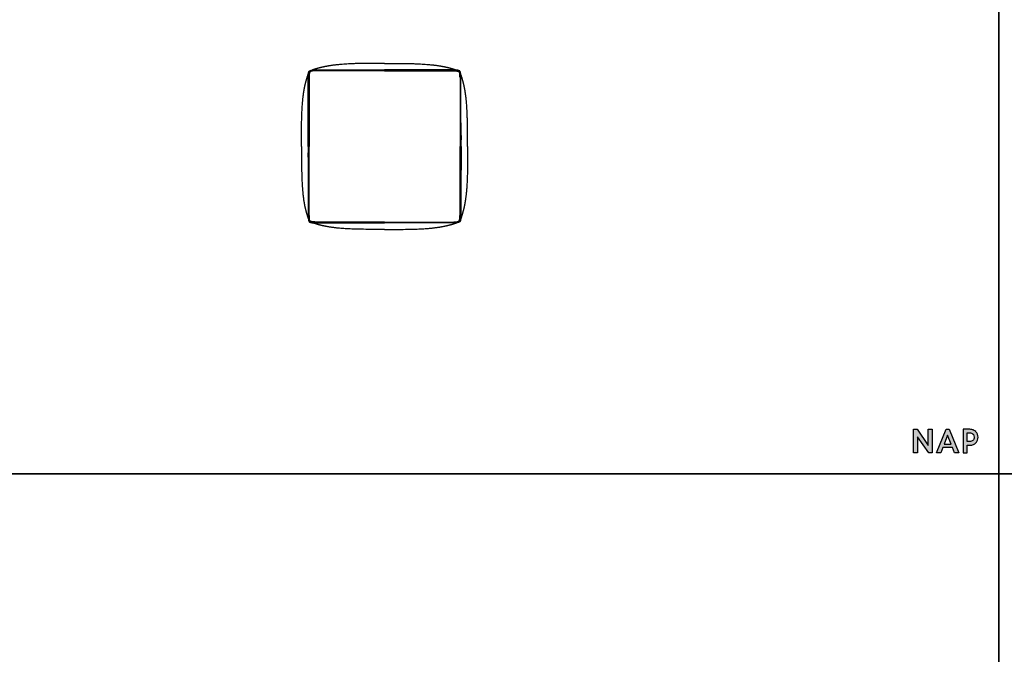
# Model space of a CAD drawing. Units: millimetres. Extents: x 3688 to 32648, y -15081 to 5751.
# Drawn here: x 13507 to 18194, y -7607 to -4586 of the extents above; entities that cross this region are included whole.
import ezdxf

# ---------------------------------------------------------------- set-up
doc = ezdxf.new("R2010")
doc.units = ezdxf.units.MM
doc.header["$MEASUREMENT"] = 0

msp = doc.modelspace()

# ---------------------------------------------------------------- hatches: boundary and pattern name
msp.add_hatch(color=256).paths.add_polyline_path([(17832.3, -6613.1), (17778.8, -6536.1), (17762.1, -6536.1), (17762.1, -6648.2), (17781, -6648.2), (17781, -6571.2), (17834.4, -6648.2), (17851.2, -6648.2), (17851.2, -6536.1), (17832.3, -6536.1)])
h = msp.add_hatch(color=256)
h.paths.add_polyline_path([(17932.3, -6536.1), (17916.8, -6536.1), (17871.3, -6648.2), (17891.9, -6648.2), (17901.5, -6623.3), (17947.5, -6623.3), (17957.2, -6648.2), (17977.8, -6648.2)])
h.paths.add_polyline_path([(17940.8, -6606.1), (17908.3, -6606.1), (17924.5, -6564)], flags=16)
h = msp.add_hatch(color=256)
edge = h.paths.add_edge_path()
edge.add_spline(control_points=[(18066.8, -6560), (18065, -6555.5), (18062.5, -6551.4), (18059.2, -6547.9)], knot_values=[7, 7, 7, 7, 8, 8, 8, 8], degree=3, periodic=0)
edge.add_spline(control_points=[(18059.2, -6547.9), (18058.8, -6547.6), (18058.5, -6547.2), (18058.2, -6546.9)], knot_values=[6, 6, 6, 6, 7, 7, 7, 7], degree=3, periodic=0)
edge.add_spline(control_points=[(18058.2, -6546.9), (18058, -6546.7), (18051.8, -6541.7), (18047.9, -6539.8)], knot_values=[5, 5, 5, 5, 6, 6, 6, 6], degree=3, periodic=0)
edge.add_spline(control_points=[(18047.9, -6539.8), (18047.9, -6539.8), (18046.9, -6539.4), (18046.9, -6539.4), (18046.3, -6539.1), (18045.7, -6538.8), (18045.1, -6538.6)], knot_values=[3.874991, 3.874991, 3.874991, 3.874991, 4.874991, 4.874991, 4.874991, 5, 5, 5, 5], degree=3, periodic=0)
edge.add_spline(control_points=[(18045.1, -6538.6), (18043.8, -6538.1), (18042.6, -6537.7), (18041.2, -6537.4)], knot_values=[3.624994, 3.624994, 3.624994, 3.624994, 3.874991, 3.874991, 3.874991, 3.874991], degree=3, periodic=0)
edge.add_spline(control_points=[(18041.2, -6537.4), (18040.6, -6537.2), (18039.9, -6537.1), (18039.2, -6536.9)], knot_values=[3.499995, 3.499995, 3.499995, 3.499995, 3.624994, 3.624994, 3.624994, 3.624994], degree=3, periodic=0)
edge.add_spline(control_points=[(18039.2, -6536.9), (18038.5, -6536.8), (18037.9, -6536.7), (18037.2, -6536.6)], knot_values=[3.374996, 3.374996, 3.374996, 3.374996, 3.499995, 3.499995, 3.499995, 3.499995], degree=3, periodic=0)
edge.add_spline(control_points=[(18037.2, -6536.6), (18035.8, -6536.4), (18034.3, -6536.2), (18032.9, -6536.2)], knot_values=[3.124999, 3.124999, 3.124999, 3.124999, 3.374996, 3.374996, 3.374996, 3.374996], degree=3, periodic=0)
edge.add_spline(control_points=[(18032.9, -6536.2), (18032.1, -6536.1), (18031.4, -6536.1), (18030.7, -6536.1), (18030.7, -6536.1), (18022.6, -6536.1), (18014.6, -6536.1)], knot_values=[2.500005, 2.500005, 2.500005, 2.500005, 2.625004, 2.625004, 2.625004, 3.124999, 3.124999, 3.124999, 3.124999], degree=3, periodic=0)
edge.add_spline(control_points=[(18014.6, -6536.1), (18006.5, -6536.1), (17998.5, -6536.1), (17998.5, -6536.1), (17998.5, -6536.1), (17998.5, -6564.1), (17998.5, -6592.1)], knot_values=[1.5, 1.5, 1.5, 1.5, 2.000005, 2.000005, 2.000005, 2.500005, 2.500005, 2.500005, 2.500005], degree=3, periodic=0)
edge.add_spline(control_points=[(17998.5, -6592.1), (17998.5, -6620.2), (17998.5, -6648.2), (17998.5, -6648.2), (17998.5, -6648.2), (18003.2, -6648.2), (18007.9, -6648.2)], knot_values=[0.5, 0.5, 0.5, 0.5, 1, 1, 1, 1.5, 1.5, 1.5, 1.5], degree=3, periodic=0)
edge.add_spline(control_points=[(18007.9, -6648.2), (18012.6, -6648.2), (18017.4, -6648.2), (18017.4, -6648.2), (18017.4, -6648.2), (18017.4, -6639.1), (18017.4, -6630)], knot_values=[14.499995, 14.499995, 14.499995, 14.499995, 14.999995, 14.999995, 14.999995, 15.5, 15.5, 15.5, 15.5], degree=3, periodic=0)
edge.add_spline(control_points=[(18017.4, -6630), (18017.4, -6620.9), (18017.4, -6611.8), (18017.4, -6611.8), (18017.4, -6611.8), (18020.7, -6611.8), (18024, -6611.8)], knot_values=[13.500005, 13.500005, 13.500005, 13.500005, 14, 14, 14, 14.499995, 14.499995, 14.499995, 14.499995], degree=3, periodic=0)
edge.add_spline(control_points=[(18024, -6611.8), (18027.3, -6611.8), (18030.7, -6611.8), (18030.7, -6611.8), (18036.6, -6611.8), (18042.1, -6610.8), (18046.9, -6608.7)], knot_values=[12, 12, 12, 12, 12.500005, 12.500005, 12.500005, 13.500005, 13.500005, 13.500005, 13.500005], degree=3, periodic=0)
edge.add_spline(control_points=[(18046.9, -6608.7), (18051.7, -6606.6), (18055.8, -6603.7), (18059.2, -6600.2)], knot_values=[11, 11, 11, 11, 12, 12, 12, 12], degree=3, periodic=0)
edge.add_spline(control_points=[(18059.2, -6600.2), (18062.5, -6596.7), (18065, -6592.6), (18066.8, -6588.1)], knot_values=[10, 10, 10, 10, 11, 11, 11, 11], degree=3, periodic=0)
edge.add_spline(control_points=[(18066.8, -6588.1), (18068.6, -6583.6), (18069.4, -6578.8), (18069.4, -6574)], knot_values=[9, 9, 9, 9, 10, 10, 10, 10], degree=3, periodic=0)
edge.add_spline(control_points=[(18069.4, -6574), (18069.4, -6569.2), (18068.6, -6564.5), (18066.8, -6560)], knot_values=[8, 8, 8, 8, 9, 9, 9, 9], degree=3, periodic=0)
edge = h.paths.add_edge_path(flags=16)
edge.add_spline(control_points=[(18017.4, -6574), (18017.4, -6563.6), (18017.4, -6553.3), (18017.4, -6553.3), (18017.4, -6553.3), (18020, -6553.3), (18022.6, -6553.3)], knot_values=[8.500005, 8.500005, 8.500005, 8.500005, 9, 9, 9, 9.499995, 9.499995, 9.499995, 9.499995], degree=3, periodic=0)
edge.add_spline(control_points=[(18022.6, -6553.3), (18025.2, -6553.3), (18027.9, -6553.3), (18027.9, -6553.3), (18031.8, -6553.3), (18035.2, -6553.8), (18038.1, -6554.7)], knot_values=[7, 7, 7, 7, 7.500005, 7.500005, 7.500005, 8.500005, 8.500005, 8.500005, 8.500005], degree=3, periodic=0)
edge.add_spline(control_points=[(18038.1, -6554.7), (18038.1, -6554.7), (18038.4, -6554.8), (18038.4, -6554.8)], knot_values=[6.00001, 6.00001, 6.00001, 6.00001, 7, 7, 7, 7], degree=3, periodic=0)
edge.add_spline(control_points=[(18038.4, -6554.8), (18040.9, -6555.7), (18043.1, -6556.9), (18044.9, -6558.5)], knot_values=[5, 5, 5, 5, 6, 6, 6, 6], degree=3, periodic=0)
edge.add_spline(control_points=[(18044.9, -6558.5), (18045.5, -6559.1), (18046.2, -6559.8), (18046.8, -6560.6)], knot_values=[4, 4, 4, 4, 5, 5, 5, 5], degree=3, periodic=0)
edge.add_spline(control_points=[(18046.8, -6560.6), (18049.3, -6563.8), (18050.6, -6568.4), (18050.6, -6574), (18050.6, -6581.1), (18048.7, -6586.1), (18044.9, -6589.5)], knot_values=[2, 2, 2, 2, 3, 3, 3, 4, 4, 4, 4], degree=3, periodic=0)
edge.add_spline(control_points=[(18044.9, -6589.5), (18041, -6592.9), (18035.3, -6594.6), (18027.9, -6594.6)], knot_values=[1, 1, 1, 1, 2, 2, 2, 2], degree=3, periodic=0)
edge.add_spline(control_points=[(18027.9, -6594.6), (18027.9, -6594.6), (18017.4, -6594.6), (18017.4, -6594.6), (18017.4, -6594.6), (18017.4, -6584.3), (18017.4, -6574)], knot_values=[9.499995, 9.499995, 9.499995, 9.499995, 10.499995, 10.499995, 10.499995, 11, 11, 11, 11], degree=3, periodic=0)

# ---------------------------------------------------------------- linework, layer by layer
for points in [[(10927.9, -6748.2), (10927.9, -2581.8), (18168.1, -2581.8), (18168.1, -6748.2), (10927.9, -6748.2)], [(18168.1, -6748.2), (18168.1, -2581.8), (25408.2, -2581.8), (25408.2, -6748.2), (18168.1, -6748.2)], [(17851.2, -6648.2), (17834.4, -6648.2), (17781, -6571.2), (17781, -6648.2), (17762.1, -6648.2), (17762.1, -6536.1), (17778.8, -6536.1), (17832.3, -6613.1), (17832.3, -6536.1), (17851.2, -6536.1), (17851.2, -6648.2)], [(17977.8, -6648.2), (17957.2, -6648.2), (17947.5, -6623.3), (17901.5, -6623.3), (17891.9, -6648.2), (17871.3, -6648.2), (17916.8, -6536.1), (17932.3, -6536.1), (17977.8, -6648.2)], [(17908.3, -6606.1), (17940.8, -6606.1), (17924.5, -6564), (17908.3, -6606.1)], [(10927.9, -10914.6), (10927.9, -6748.2), (18168.1, -6748.2), (18168.1, -10914.6), (10927.9, -10914.6)], [(18168.1, -10914.6), (18168.1, -6748.2), (25408.2, -6748.2), (25408.2, -10914.6), (18168.1, -10914.6)]]:
    msp.add_lwpolyline(points)
for points, degree, knots in [([(14879.5, -5189.3), (14879.5, -5182.2), (14879.8, -4858.1), (14881.5, -4840.1), (14882.6, -4836), (14883.8, -4832.9), (14886.1, -4829.7), (14889.7, -4828.2), (14895.2, -4826.6), (14902.2, -4825.7), (14913.4, -4824.9), (15243.7, -4824.9)], 2, [513.917684, 513.917684, 513.917684, 515.103927, 566.614319, 618.124712, 669.635105, 721.145497, 772.65589, 824.166283, 875.676675, 927.187068, 978.230364, 978.230364, 978.230364]), ([(15243.7, -4829.1), (15204.1, -4829.1), (14946.4, -4829.2), (14927.9, -4829.3), (14914.5, -4829.4), (14903.8, -4829.9), (14896.9, -4831), (14893.9, -4831.7), (14892.1, -4832.5), (14890.1, -4833.6), (14888.9, -4835), (14887.5, -4837.1), (14886.6, -4838.9), (14885.8, -4842.3), (14885.1, -4848.7), (14884.5, -4859.2), (14884.2, -4873), (14884.2, -5189.3)], 2, [383.806474, 383.806474, 383.806474, 392.096842, 430.149026, 468.20121, 506.253394, 544.305578, 582.357761, 620.409945, 658.462129, 696.514313, 734.566497, 772.618681, 810.670865, 848.723049, 886.775232, 924.827416, 962.8796, 962.8796, 962.8796]), ([(15243.7, -4794.3), (15126, -4794.3), (15071.1, -4796.6), (15022.6, -4800.1), (14983.7, -4805), (14953.3, -4810.7), (14930.4, -4816.3), (14916.2, -4820.4), (14899.1, -4826.1)], 2, [351.256574, 351.256574, 351.256574, 398.406204, 446.760104, 495.114004, 543.467904, 591.821804, 640.175704, 688.529604, 688.529604, 688.529604]), ([(15243.7, -4794.3), (15361.4, -4794.3), (15416.3, -4796.6), (15464.8, -4800.1), (15503.7, -4805), (15534.1, -4810.7), (15557, -4816.3), (15571.2, -4820.4), (15588.3, -4826.1)], 2, [351.256574, 351.256574, 351.256574, 398.406204, 446.760104, 495.114004, 543.467904, 591.821804, 640.175704, 688.529604, 688.529604, 688.529604]), ([(15243.7, -4829.1), (15283.3, -4829.1), (15541, -4829.2), (15559.5, -4829.3), (15572.9, -4829.4), (15583.6, -4829.9), (15590.5, -4831), (15593.5, -4831.7), (15595.3, -4832.5), (15597.3, -4833.6), (15598.5, -4835), (15599.9, -4837.1), (15600.8, -4838.9), (15601.6, -4842.3), (15602.3, -4848.7), (15602.9, -4859.2), (15603.2, -4873), (15603.2, -5189.3)], 2, [383.806474, 383.806474, 383.806474, 392.096842, 430.149026, 468.20121, 506.253394, 544.305578, 582.357761, 620.409945, 658.462129, 696.514313, 734.566497, 772.618681, 810.670865, 848.723049, 886.775232, 924.827416, 962.8796, 962.8796, 962.8796]), ([(15607.9, -5189.3), (15607.9, -5182.2), (15607.6, -4858.1), (15605.9, -4840.1), (15604.8, -4836), (15603.6, -4832.9), (15601.4, -4829.7), (15597.7, -4828.2), (15592.2, -4826.6), (15585.2, -4825.7), (15574, -4824.9), (15243.7, -4824.9)], 2, [513.917684, 513.917684, 513.917684, 515.103927, 566.614319, 618.124712, 669.635105, 721.145497, 772.65589, 824.166283, 875.676675, 927.187068, 978.230364, 978.230364, 978.230364]), ([(14879.5, -5189.3), (14879.5, -5196.4), (14879.8, -5520.6), (14881.5, -5538.5), (14882.6, -5542.6), (14883.8, -5545.8), (14886.1, -5548.9), (14889.7, -5550.4), (14895.2, -5552), (14902.2, -5552.9), (14913.4, -5553.7), (15243.7, -5553.7)], 2, [513.917684, 513.917684, 513.917684, 515.103927, 566.614319, 618.124712, 669.635105, 721.145497, 772.65589, 824.166283, 875.676675, 927.187068, 978.230364, 978.230364, 978.230364]), ([(15243.7, -5549.5), (15204.1, -5549.5), (14946.4, -5549.5), (14927.9, -5549.3), (14914.5, -5549.2), (14903.8, -5548.7), (14896.9, -5547.7), (14893.9, -5547), (14892.1, -5546.1), (14890.1, -5545.1), (14888.9, -5543.6), (14887.5, -5541.6), (14886.6, -5539.8), (14885.8, -5536.3), (14885.1, -5529.9), (14884.5, -5519.4), (14884.2, -5505.6), (14884.2, -5189.3)], 2, [383.806474, 383.806474, 383.806474, 392.096842, 430.149026, 468.20121, 506.253394, 544.305578, 582.357761, 620.409945, 658.462129, 696.514313, 734.566497, 772.618681, 810.670865, 848.723049, 886.775232, 924.827416, 962.8796, 962.8796, 962.8796]), ([(15607.9, -5189.3), (15607.9, -5196.4), (15607.6, -5520.6), (15605.9, -5538.5), (15604.8, -5542.6), (15603.6, -5545.8), (15601.4, -5548.9), (15597.7, -5550.4), (15592.2, -5552), (15585.2, -5552.9), (15574, -5553.7), (15243.7, -5553.7)], 2, [513.917684, 513.917684, 513.917684, 515.103927, 566.614319, 618.124712, 669.635105, 721.145497, 772.65589, 824.166283, 875.676675, 927.187068, 978.230364, 978.230364, 978.230364]), ([(15243.7, -5549.5), (15283.3, -5549.5), (15541, -5549.5), (15559.5, -5549.3), (15572.9, -5549.2), (15583.6, -5548.7), (15590.5, -5547.7), (15593.5, -5547), (15595.3, -5546.1), (15597.3, -5545.1), (15598.5, -5543.6), (15599.9, -5541.6), (15600.8, -5539.8), (15601.6, -5536.3), (15602.3, -5529.9), (15602.9, -5519.4), (15603.2, -5505.6), (15603.2, -5189.3)], 2, [383.806474, 383.806474, 383.806474, 392.096842, 430.149026, 468.20121, 506.253394, 544.305578, 582.357761, 620.409945, 658.462129, 696.514313, 734.566497, 772.618681, 810.670865, 848.723049, 886.775232, 924.827416, 962.8796, 962.8796, 962.8796]), ([(15243.7, -5584.3), (15126, -5584.3), (15071.1, -5582), (15022.6, -5578.6), (14983.7, -5573.7), (14953.3, -5567.9), (14930.4, -5562.4), (14916.2, -5558.2), (14899.1, -5552.5)], 2, [351.256574, 351.256574, 351.256574, 398.406204, 446.760104, 495.114004, 543.467904, 591.821804, 640.175704, 688.529604, 688.529604, 688.529604]), ([(15243.7, -5584.3), (15361.4, -5584.3), (15416.3, -5582), (15464.8, -5578.6), (15503.7, -5573.7), (15534.1, -5567.9), (15557, -5562.4), (15571.2, -5558.2), (15588.3, -5552.5)], 2, [351.256574, 351.256574, 351.256574, 398.406204, 446.760104, 495.114004, 543.467904, 591.821804, 640.175704, 688.529604, 688.529604, 688.529604]), ([(18017.4, -6648.2), (18017.4, -6648.2), (17998.5, -6648.2), (17998.5, -6648.2), (17998.5, -6648.2), (17998.5, -6536.1), (17998.5, -6536.1), (17998.5, -6536.1), (18030.7, -6536.1), (18030.7, -6536.1), (18036.6, -6536.1), (18042.1, -6537.2), (18046.9, -6539.4), (18046.9, -6539.4), (18047.9, -6539.8), (18047.9, -6539.8), (18051.8, -6541.7), (18058, -6546.7), (18058.2, -6546.9), (18058.5, -6547.2), (18058.8, -6547.6), (18059.2, -6547.9), (18062.5, -6551.4), (18065, -6555.5), (18066.8, -6560), (18068.6, -6564.5), (18069.4, -6569.2), (18069.4, -6574), (18069.4, -6578.8), (18068.6, -6583.6), (18066.8, -6588.1), (18065, -6592.6), (18062.5, -6596.7), (18059.2, -6600.2), (18055.8, -6603.7), (18051.7, -6606.6), (18046.9, -6608.7), (18042.1, -6610.8), (18036.6, -6611.8), (18030.7, -6611.8), (18030.7, -6611.8), (18017.4, -6611.8), (18017.4, -6611.8), (18017.4, -6611.8), (18017.4, -6648.2), (18017.4, -6648.2)], 3, [0, 0, 0, 0, 1, 1, 1, 2, 2, 2, 3, 3, 3, 4, 4, 4, 5, 5, 5, 6, 6, 6, 7, 7, 7, 8, 8, 8, 9, 9, 9, 10, 10, 10, 11, 11, 11, 12, 12, 12, 13, 13, 13, 14, 14, 14, 15, 15, 15, 15]), ([(18017.4, -6594.6), (18017.4, -6594.6), (18027.9, -6594.6), (18027.9, -6594.6), (18035.3, -6594.6), (18041, -6592.9), (18044.9, -6589.5), (18048.7, -6586.1), (18050.6, -6581.1), (18050.6, -6574), (18050.6, -6568.4), (18049.3, -6563.8), (18046.8, -6560.6), (18046.2, -6559.8), (18045.5, -6559.1), (18044.9, -6558.5), (18043.1, -6556.9), (18040.9, -6555.7), (18038.4, -6554.8), (18038.4, -6554.8), (18038.1, -6554.7), (18038.1, -6554.7), (18035.2, -6553.8), (18031.8, -6553.3), (18027.9, -6553.3), (18027.9, -6553.3), (18017.4, -6553.3), (18017.4, -6553.3), (18017.4, -6553.3), (18017.4, -6594.6), (18017.4, -6594.6)], 3, [0, 0, 0, 0, 1, 1, 1, 2, 2, 2, 3, 3, 3, 4, 4, 4, 5, 5, 5, 6, 6, 6, 7, 7, 7, 8, 8, 8, 9, 9, 9, 10, 10, 10, 10])]:
    msp.add_open_spline(points, degree=degree, knots=knots)
for points in [[(14848.7, -5189.3), (14848.7, -5068.1), (14851, -5013.3), (14854.6, -4965.6), (14859.5, -4927.2), (14865.2, -4897.3), (14875.6, -4859.6), (14881, -4843.9)], [(14881, -4843.9), (14881.2, -4843.5), (14881.3, -4843.2)], [(15606.4, -4843.9), (15606.3, -4843.5), (15606.1, -4843.2)], [(15638.7, -5189.3), (15638.7, -5068.1), (15636.4, -5013.3), (15632.9, -4965.6), (15627.9, -4927.2), (15622.2, -4897.3), (15611.8, -4859.6), (15606.4, -4843.9)], [(14848.7, -5189.3), (14848.7, -5310.6), (14851, -5365.3), (14854.6, -5413), (14859.5, -5451.4), (14865.2, -5481.3), (14875.6, -5519.1), (14881, -5534.7)], [(15638.7, -5189.3), (15638.7, -5310.6), (15636.4, -5365.3), (15632.9, -5413), (15627.9, -5451.4), (15622.2, -5481.3), (15611.8, -5519.1), (15606.4, -5534.7)], [(14881, -5534.7), (14881.2, -5535.1), (14881.3, -5535.4)], [(15606.4, -5534.7), (15606.3, -5535.1), (15606.1, -5535.4)]]:
    msp.add_open_spline(points, degree=2)

doc.saveas('drawing.dxf')
